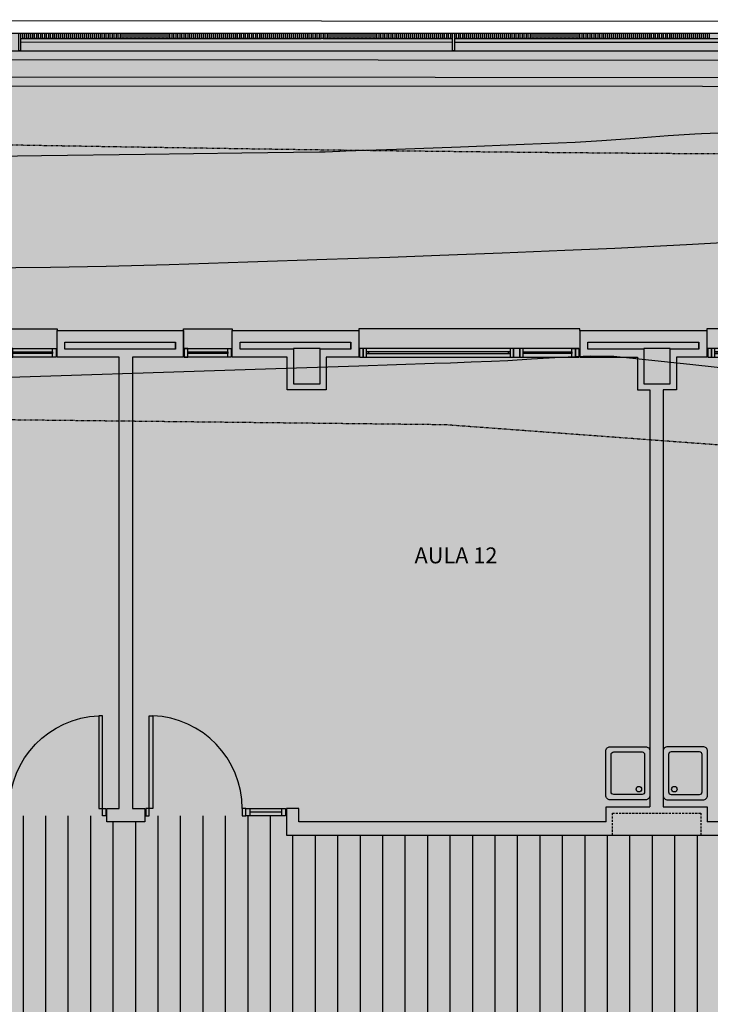
# Model space of a CAD drawing. Units: millimetres. Extents: x -201846312 to 140522578, y -754639227 to 124955.
# Drawn here: x 41208 to 41989, y 121649 to 122761 of the extents above; entities that cross this region are included whole.
import ezdxf
from ezdxf.enums import TextEntityAlignment as Align

# ---------------------------------------------------------------- set-up
doc = ezdxf.new("R2010")
doc.units = ezdxf.units.MM
for name, pattern in [('1-1', [0]), ('RAYA-2', [6, 3, -3]), ('TRAZOS2', [0.375, 0.25, -0.125])]:
    doc.linetypes.add(name, pattern=pattern)
for name, color, linetype in [('0-CARPI', 8, 'Continuous'), ('0-MUROS', 5, 'Continuous'), ('0-PILAR', 11, 'Continuous'), ('0-SANIT', 41, 'Continuous'), ('2', 9, 'Continuous'), ('A-ALFEIZAR', 131, 'Continuous'), ('A-bordillo', 40, 'Continuous'), ('A-CAMARA', 8, 'Continuous'), ('A-CERRAJERIA', 22, 'Continuous'), ('A-tramas suelo', 253, 'Continuous'), ('A-vegetacion', 52, 'Continuous'), ('BORDILLOS', 10, 'Continuous'), ('CAMB_PEND', 41, 'Continuous'), ('CARP-EXTERIOR', 131, 'Continuous'), ('CARP-INTERIOR', 111, 'Continuous'), ('CURVAS MENORES', 42, 'Continuous'), ('D-TEXTO', 7, 'Continuous')]:
    doc.layers.add(name, color=color, linetype=linetype)
doc.styles.add('ROMANS', font='romans.shx')
pattern_1 = [(82.5, (-83252.308, -124283.873), (-14.295254, 13.3901396), [0, -15.4432, 0, -17.272, 0, -16.51]), (52.5, (-83252.308, -124283.873), (-7.560437, 32.989314), [0, -8.3312, 0, -13.9192, 0, -5.334]), (12.5, (-83261.144, -124292.71), (22.331993, 22.4132925), [0, -5.08, 0, -18.288, 0, -23.876]), (2.5, (-83261.144, -124292.71), (15.2912444, 27.9020313), [0, -2.54, 0, -11.9888, 0, -13.716])]

# ---------------------------------------------------------------- blocks, each defined once
blk = doc.blocks.new('P-1H-105')
for p, q in [((8, 0), (0, 0)), ((0, 0), (0, -4)), ((8, -4), (8, 0)), ((0, -4), (8, -4)), ((8, -4), (113, -4)), ((8, -8), (8, -4)), ((113, -8), (8, -8)), ((113, -4), (113, -8)), ((0, -109), (0, -113)), ((8, -109), (0, -109)), ((8, -113), (8, -109)), ((0, -113), (8, -113))]:
    blk.add_line(p, q)
blk.add_arc((8, -4), 105, 270, 357.8184)
blk = doc.blocks.new('P-1HM-160')
blk.add_line((-154, 4), (-117.5, 4))
for points in [[(-158, 0), (-113, 0), (-113, 8), (-158, 8)], [(-158, 0), (-154, 0), (-154, 8), (-158, 8)], [(-117.5, 0), (-113, 0), (-113, 8), (-117.5, 8)]]:
    blk.add_lwpolyline(points, close=True)
at = {"xscale": -1, "rotation": 270}
blk.add_blockref('P-1H-105', (0, 0), dxfattribs=at)
blk = doc.blocks.new('V5-planta')
at = {"layer": '0-MUROS'}
for p, q in [((-55, 0), (-55, 30)), ((0, 0), (0, 30))]:
    blk.add_line(p, q, dxfattribs=at)
at = {"layer": 'A-ALFEIZAR'}
for p, q in [((-55, 32), (0, 32)), ((-55, 30), (-55, 32)), ((0, 32), (0, 30))]:
    blk.add_line(p, q, dxfattribs=at)
at = {"layer": 'A-CAMARA'}
for p, q in [((-64, 9), (-64, 17)), ((9, 9), (9, 17))]:
    blk.add_line(p, q, dxfattribs=at)
at = {"layer": 'CARP-EXTERIOR'}
for p, q in [((-48, 6), (-48, 4)), ((-7, 6), (-7, 4))]:
    blk.add_line(p, q, dxfattribs=at)
for points in [[(-54, 10), (-1, 10)], [(-1, 0), (-54, 0)]]:
    blk.add_lwpolyline(points, dxfattribs=at)
for points in [[(-54, 10), (-54, 0), (-50, 0), (-50, 10)], [(-50, 6), (-5, 6), (-5, 4), (-50, 4)], [(-1, 10), (-1, 0), (-5, 0), (-5, 10)]]:
    blk.add_lwpolyline(points, close=True, dxfattribs=at)
blk = doc.blocks.new('V-250')
at = {"layer": 'A-ALFEIZAR'}
for p, q in [((0, 32), (-250, 32)), ((-250, 32), (-250, 30)), ((0, 30), (0, 32))]:
    blk.add_line(p, q, dxfattribs=at)
at = {"layer": 'A-CAMARA'}
for p, q in [((-259, 9), (-259, 17)), ((9, 9), (9, 17))]:
    blk.add_line(p, q, dxfattribs=at)
at = {"layer": 'CARP-EXTERIOR'}
for p, q in [((-239, 6), (-239, 4)), ((-80.9, 6), (-80.9, 4)), ((-61.9, 6), (-61.9, 4)), ((-11, 6), (-11, 4))]:
    blk.add_line(p, q, dxfattribs=at)
for points in [[(-1, 10), (-249, 10)], [(-249, 0), (-1, 0)]]:
    blk.add_lwpolyline(points, dxfattribs=at)
for points in [[(-249, 10), (-249, 0), (-245, 0), (-245, 10)], [(-245, 10), (-245, 0), (-241, 0), (-241, 10)], [(-78.9, 6), (-241, 6), (-241, 4), (-78.9, 4)], [(-78.9, 10), (-78.9, 0), (-74.9, 0), (-74.9, 10)], [(-74.9, 10), (-74.9, 0), (-67.9, 0), (-67.9, 10)], [(-67.9, 10), (-67.9, 0), (-63.9, 0), (-63.9, 10)], [(-63.9, 6), (-9, 6), (-9, 4), (-63.9, 4)], [(-5, 10), (-5, 0), (-9, 0), (-9, 10)], [(-1, 10), (-1, 0), (-5, 0), (-5, 10)]]:
    blk.add_lwpolyline(points, close=True, dxfattribs=at)
blk = doc.blocks.new('base planta baja')
at = {"layer": 'A-tramas suelo'}
h = blk.add_hatch(dxfattribs=at)
h.set_pattern_fill('ANSI31', color=256, scale=8, angle=45, style=0)
h.set_pattern_definition([(90, (55766.502, -16970.483), (-25.4, 5e-15), [])])
h.paths.add_polyline_path([(-1759, -610), (-1759, -588), (-1919, -588), (-1919, -595), (-1962, -595), (-1962, -588), (-2122, -588), (-2122, -610), (-2959, -610), (-2959, -588), (-3119, -588), (-3119, -595), (-3162, -595), (-3162, -588), (-3322, -588), (-3322, -610), (-3748, -610), (-3748, -577), (-3983, -577), (-3983, -610), (-4012, -610), (-4012, -603), (-4172, -603), (-4172, -827), (-4135, -827), (-4135, -881), (-4171, -881), (-4171, -1375), (-3983, -1375), (-3983, -2030), (-4005.6, -2030), (-4005.6, -2190), (-3983, -2190), (-3983, -2525), (-4005, -2525), (-4005, -2685), (-3983, -2685), (-3983, -2732), (-3775.5, -2732), (-3322, -2732), (-3322, -2754), (-3162, -2754), (-3162, -2732), (-3027, -2732), (-3027, -2754), (-2867, -2754), (-2867, -2747), (-2814, -2747), (-2814, -2754), (-2654, -2754), (-2654, -2732), (-2422.2, -2732), (-2422.2, -2754), (-2262.2, -2754), (-2262.2, -2747), (-2219.2, -2747), (-2219.2, -2754), (-2059.2, -2754), (-2059.2, -2732), (-1890, -2732), (-1890, -3025), (-1113, -3025), (-1113, -577), (-1333, -577), (-1333, -610)])
h.paths.add_polyline_path([(-1333, -830), (-1333, -1160), (-1333, -2512), (-1962, -2512), (-1962, -2497), (-2122, -2497), (-2122, -2512), (-2959, -2512), (-2959, -2497), (-3322, -2497), (-3322, -2512), (-3748, -2512), (-3748, -830), (-3322, -830), (-3322, -845), (-2959, -845), (-2959, -830), (-2122, -830), (-2122, -845), (-1962, -845), (-1962, -830)], flags=16)
h.paths.add_polyline_path([(-1805.6, -2811.8), (-1805.6, -2961.5), (-1805.6, -3016.3), (-1881.7, -3016.3), (-1881.7, -2961.5), (-1881.7, -2811.8)], flags=16)
h.paths.add_polyline_path([(-1811.2, -2814.8), (-1811.2, -2825.6), (-1856.8, -2825.6), (-1856.8, -2814.8)], flags=0)
h.paths.add_polyline_path([(-1424.1, -3005, 0.018383), (-1420.5, -3003.1), (-1418.6, -3006, -0.276838), (-1480.4, -3005.4), (-1473.9, -3000.2), (-1473.9, -2966.5), (-1424.1, -2966.5)], flags=16)
h.paths.add_polyline_path([(-1499.1, -3005, 0.018383), (-1495.5, -3003.1), (-1493.6, -3006, -0.276838), (-1555.4, -3005.4), (-1548.9, -3000.2), (-1548.9, -2966.5), (-1499.1, -2966.5)], flags=16)
h.paths.add_polyline_path([(-1574.1, -3005, 0.018383), (-1570.5, -3003.1), (-1568.6, -3006, -0.276838), (-1630.4, -3005.4), (-1623.9, -3000.2), (-1623.9, -2966.5), (-1574.1, -2966.5)], flags=16)
h.paths.add_polyline_path([(-1649.1, -3005, 0.018383), (-1645.5, -3003.1), (-1643.6, -3006, -0.276838), (-1705.4, -3005.4), (-1698.9, -3000.2), (-1698.9, -2966.5), (-1649.1, -2966.5)], flags=16)
h.paths.add_polyline_path([(-1811.2, -2947.6), (-1811.2, -2958.4), (-1856.8, -2958.4), (-1856.8, -2947.6)], flags=0)
h.paths.add_polyline_path([(-1724.1, -3005, 0.018383), (-1720.5, -3003.1), (-1718.6, -3006, -0.276838), (-1780.4, -3005.4), (-1773.9, -3000.2), (-1773.9, -2966.5), (-1724.1, -2966.5)], flags=16)
at = {"layer": 'A-vegetacion', "true_color": 0x757500}
h = blk.add_hatch(dxfattribs=at)
h.set_pattern_fill('AR-SAND', color=56, scale=0.4, angle=45, style=0)
h.set_pattern_definition(pattern_1)
h.paths.add_polyline_path([(-2504.1, 265.9), (-5030.8, 266.6), (-5030.8, 246.6), (-2504.1, 245.9)])
h = blk.add_hatch(dxfattribs=at)
h.set_pattern_fill('AR-SAND', color=56, scale=0.4, angle=45, style=0)
h.set_pattern_definition(pattern_1)
h.paths.add_polyline_path([(-180, 265.3), (-2504.1, 265.9), (-2504.1, 245.9), (-180, 245.3)])
at = {"layer": '0-MUROS'}
for p, q in [((-3218.3, -40), (-3075.4, -40)), ((-3218.3, -70), (-3218.3, -40)), ((-3075.4, -40), (-3075.4, -70)), ((-3020.4, -40), (-2877.3, -40)), ((-3020.4, -70), (-3020.4, -40)), ((-2877.3, -40), (-2877.3, -70)), ((-2627.3, -40), (-2483.6, -40)), ((-2627.3, -40), (-2627.3, -70)), ((-2483.6, -40), (-2483.6, -70)), ((-3148, -70), (-3218.3, -70)), ((-3148, -580), (-3148, -70)), ((-3075.4, -70), (-3133, -70)), ((-3133, -70), (-3133, -580)), ((-2958, -70), (-3020.4, -70)), ((-2958, -107), (-2958, -70)), ((-2877.3, -70), (-2914, -70)), ((-2914, -70), (-2914, -107)), ((-2627.3, -70), (-2562, -70)), ((-2562, -70), (-2562, -107)), ((-2483.6, -70), (-2518, -70)), ((-2518, -70), (-2518, -107)), ((-2914, -107), (-2958, -107)), ((-2562, -107), (-2548, -107)), ((-2548, -107), (-2548, -578)), ((-2518, -107), (-2533, -107)), ((-2533, -107), (-2533, -578)), ((-3162, -595), (-3162, -580)), ((-3162, -580), (-3148, -580)), ((-3133, -580), (-3119, -580)), ((-3119, -580), (-3119, -595)), ((-2945, -580), (-2959, -580)), ((-2959, -580), (-2959, -610)), ((-2945, -595), (-2945, -580)), ((-3119, -595), (-3162, -595)), ((-2597.5, -595), (-2945, -595)), ((-2136, -595), (-2483.5, -595)), ((-2959, -610), (-2122, -610))]:
    blk.add_line(p, q, dxfattribs=at)
for points in [[(-2597.5, -595), (-2597.5, -578), (-2548, -578)], [(-2533, -578), (-2483.5, -578), (-2483.5, -595)]]:
    blk.add_lwpolyline(points, dxfattribs=at)
at = {"layer": '0-PILAR'}
for points in [[(-2951, -100), (-2921, -100), (-2921, -60), (-2951, -60)], [(-2555, -100), (-2525, -100), (-2525, -60), (-2555, -60)]]:
    blk.add_lwpolyline(points, close=True, dxfattribs=at)
at = {"layer": '0-SANIT'}
for points in [[(-2593, -510), (-2553, -510, -0.414214), (-2548, -515), (-2548, -565, -0.414214), (-2553, -570), (-2593, -570, -0.414214), (-2598, -565), (-2598, -515, -0.414214)], [(-2488, -510), (-2528, -510, 0.414214), (-2533, -515), (-2533, -565, 0.414214), (-2528, -570), (-2488, -570, 0.414214), (-2483, -565), (-2483, -515, 0.414214)], [(-2589, -516), (-2557, -516, -0.414214), (-2554, -519), (-2554, -561, -0.414214), (-2557, -564), (-2589, -564, -0.414214), (-2592, -561), (-2592, -519, -0.414214)], [(-2492, -516), (-2524, -516, 0.414214), (-2527, -519), (-2527, -561, 0.414214), (-2524, -564), (-2492, -564, 0.414214), (-2489, -561), (-2489, -519, 0.414214)]]:
    blk.add_lwpolyline(points, format="xyb", close=True, dxfattribs=at)
for centre in [(-2560.5, -558), (-2520.5, -558)]:
    blk.add_circle(centre, 3.1, dxfattribs=at)
at = {"layer": '2'}
for p, q in [((-10662.1, 298.1), (570, 295.1)), ((-10612.1, 278.1), (170, 275.2))]:
    blk.add_line(p, q, dxfattribs=at)
at = {"layer": 'A-bordillo'}
for points in [[(-10882.8, -2085), (-10882.2, 268.2), (-180, 265.3), (-180, 245.3), (-10624.5, 248.1)], [(220, 263.2), (220, 235.2), (-10614.5, 238.1)]]:
    blk.add_lwpolyline(points, dxfattribs=at)
at = {"layer": 'A-CAMARA'}
blk.add_lwpolyline([(-3209.3, -53), (-3084.4, -53), (-3084.4, -61), (-3209.3, -61)], close=True, dxfattribs=at)
for points in [[(-2951, -61), (-3011.4, -61), (-3011.4, -53), (-2886.3, -53), (-2886.3, -61), (-2921, -61)], [(-2555, -61), (-2618.3, -61), (-2618.3, -53), (-2492.6, -53), (-2492.6, -61), (-2525, -61)]]:
    blk.add_lwpolyline(points, dxfattribs=at)
at = {"layer": 'A-CAMARA', "linetype": 'TRAZOS2', "ltscale": 10}
blk.add_lwpolyline([(-2590.5, -610), (-2590.5, -585), (-2490.5, -585), (-2490.5, -610)], dxfattribs=at)
at = {"layer": 'A-CERRAJERIA'}
for p, q in [((-3259.6, 290.1), (-2919.6, 290)), ((-2917.6, 290), (-2771.1, 290)), ((-2769.1, 290), (-2280.6, 289.9)), ((-3259.6, 286.1), (-2771.1, 286)), ((-2769.1, 286), (-2280.6, 285.9))]:
    blk.add_line(p, q, dxfattribs=at)
for points in [[(-3259.6, 296.1), (-3259.6, 276.1), (-3261.6, 276.1), (-3261.6, 296.1)], [(-3255.1, 296.1), (-3255.1, 290.1), (-3257.1, 290.1), (-3257.1, 296.1)], [(-3250.6, 296.1), (-3250.6, 290.1), (-3252.6, 290.1), (-3252.6, 296.1)], [(-3246.1, 296.1), (-3246.1, 290.1), (-3248.1, 290.1), (-3248.1, 296.1)], [(-3241.6, 296.1), (-3241.6, 290.1), (-3243.6, 290.1), (-3243.6, 296.1)], [(-3237.1, 296.1), (-3237.1, 290.1), (-3239.1, 290.1), (-3239.1, 296.1)], [(-3232.6, 296.1), (-3232.6, 290.1), (-3234.6, 290.1), (-3234.6, 296.1)], [(-3228.1, 296.1), (-3228.1, 290.1), (-3230.1, 290.1), (-3230.1, 296.1)], [(-3223.6, 296.1), (-3223.6, 290.1), (-3225.6, 290.1), (-3225.6, 296.1)], [(-3219.1, 296.1), (-3219.1, 290.1), (-3221.1, 290.1), (-3221.1, 296.1)], [(-3214.6, 296.1), (-3214.6, 290.1), (-3216.6, 290.1), (-3216.6, 296.1)], [(-3210.1, 296.1), (-3210.1, 290.1), (-3212.1, 290.1), (-3212.1, 296.1)], [(-3205.6, 296.1), (-3205.6, 290.1), (-3207.6, 290.1), (-3207.6, 296.1)], [(-3201.1, 296.1), (-3201.1, 290.1), (-3203.1, 290.1), (-3203.1, 296.1)], [(-3196.6, 296.1), (-3196.6, 290.1), (-3198.6, 290.1), (-3198.6, 296.1)], [(-3192.1, 296.1), (-3192.1, 290.1), (-3194.1, 290.1), (-3194.1, 296.1)], [(-3187.6, 296.1), (-3187.6, 290.1), (-3189.6, 290.1), (-3189.6, 296.1)], [(-3183.1, 296.1), (-3183.1, 290.1), (-3185.1, 290.1), (-3185.1, 296.1)], [(-3178.6, 296.1), (-3178.6, 290.1), (-3180.6, 290.1), (-3180.6, 296.1)], [(-3174.1, 296.1), (-3174.1, 290.1), (-3176.1, 290.1), (-3176.1, 296.1)], [(-3169.6, 296.1), (-3169.6, 290.1), (-3171.6, 290.1), (-3171.6, 296.1)], [(-3165.1, 296.1), (-3165.1, 290.1), (-3167.1, 290.1), (-3167.1, 296.1)], [(-3160.6, 296.1), (-3160.6, 290.1), (-3162.6, 290.1), (-3162.6, 296.1)], [(-3156.1, 296.1), (-3156.1, 290.1), (-3158.1, 290.1), (-3158.1, 296.1)], [(-3151.6, 296.1), (-3151.6, 290.1), (-3153.6, 290.1), (-3153.6, 296.1)], [(-3147.1, 296.1), (-3147.1, 290.1), (-3149.1, 290.1), (-3149.1, 296.1)], [(-3142.6, 296.1), (-3142.6, 290.1), (-3144.6, 290.1), (-3144.6, 296.1)], [(-3138.1, 296.1), (-3138.1, 290.1), (-3140.1, 290.1), (-3140.1, 296.1)], [(-3133.6, 296.1), (-3133.6, 290.1), (-3135.6, 290.1), (-3135.6, 296.1)], [(-3129.1, 296.1), (-3129.1, 290.1), (-3131.1, 290.1), (-3131.1, 296.1)], [(-3124.6, 296.1), (-3124.6, 290.1), (-3126.6, 290.1), (-3126.6, 296.1)], [(-3120.1, 296.1), (-3120.1, 290.1), (-3122.1, 290.1), (-3122.1, 296.1)], [(-3115.6, 296.1), (-3115.6, 290.1), (-3117.6, 290.1), (-3117.6, 296.1)], [(-3111.1, 296.1), (-3111.1, 290.1), (-3113.1, 290.1), (-3113.1, 296.1)], [(-3106.6, 296.1), (-3106.6, 290.1), (-3108.6, 290.1), (-3108.6, 296.1)], [(-3102.1, 296.1), (-3102.1, 290.1), (-3104.1, 290.1), (-3104.1, 296.1)], [(-3097.6, 296.1), (-3097.6, 290.1), (-3099.6, 290.1), (-3099.6, 296.1)], [(-3093.1, 296.1), (-3093.1, 290.1), (-3095.1, 290.1), (-3095.1, 296.1)], [(-3088.6, 296.1), (-3088.6, 290.1), (-3090.6, 290.1), (-3090.6, 296.1)], [(-3084.1, 296.1), (-3084.1, 290.1), (-3086.1, 290.1), (-3086.1, 296.1)], [(-3079.6, 296.1), (-3079.6, 290.1), (-3081.6, 290.1), (-3081.6, 296.1)], [(-3075.1, 296.1), (-3075.1, 290.1), (-3077.1, 290.1), (-3077.1, 296.1)], [(-3070.6, 296.1), (-3070.6, 290.1), (-3072.6, 290.1), (-3072.6, 296.1)], [(-3066.1, 296.1), (-3066.1, 290.1), (-3068.1, 290.1), (-3068.1, 296.1)], [(-3061.6, 296.1), (-3061.6, 290.1), (-3063.6, 290.1), (-3063.6, 296.1)], [(-3057.1, 296.1), (-3057.1, 290.1), (-3059.1, 290.1), (-3059.1, 296.1)], [(-3052.6, 296.1), (-3052.6, 290.1), (-3054.6, 290.1), (-3054.6, 296.1)], [(-3048.1, 296.1), (-3048.1, 290.1), (-3050.1, 290.1), (-3050.1, 296.1)], [(-3043.6, 296.1), (-3043.6, 290.1), (-3045.6, 290.1), (-3045.6, 296.1)], [(-3039.1, 296.1), (-3039.1, 290.1), (-3041.1, 290.1), (-3041.1, 296.1)], [(-3034.6, 296.1), (-3034.6, 290.1), (-3036.6, 290.1), (-3036.6, 296.1)], [(-3030.1, 296.1), (-3030.1, 290.1), (-3032.1, 290.1), (-3032.1, 296.1)], [(-3025.6, 296.1), (-3025.6, 290.1), (-3027.6, 290.1), (-3027.6, 296.1)], [(-3021.1, 296.1), (-3021.1, 290.1), (-3023.1, 290.1), (-3023.1, 296.1)], [(-3016.6, 296.1), (-3016.6, 290.1), (-3018.6, 290.1), (-3018.6, 296.1)], [(-3012.1, 296.1), (-3012.1, 290.1), (-3014.1, 290.1), (-3014.1, 296.1)], [(-3007.6, 296.1), (-3007.6, 290.1), (-3009.6, 290.1), (-3009.6, 296.1)], [(-3003.1, 296.1), (-3003.1, 290.1), (-3005.1, 290.1), (-3005.1, 296.1)], [(-2998.6, 296), (-2998.6, 290), (-3000.6, 290.1), (-3000.6, 296.1)], [(-2994.1, 296), (-2994.1, 290), (-2996.1, 290), (-2996.1, 296)], [(-2989.6, 296), (-2989.6, 290), (-2991.6, 290), (-2991.6, 296)], [(-2985.1, 296), (-2985.1, 290), (-2987.1, 290), (-2987.1, 296)], [(-2980.6, 296), (-2980.6, 290), (-2982.6, 290), (-2982.6, 296)], [(-2976.1, 296), (-2976.1, 290), (-2978.1, 290), (-2978.1, 296)], [(-2971.6, 296), (-2971.6, 290), (-2973.6, 290), (-2973.6, 296)], [(-2967.1, 296), (-2967.1, 290), (-2969.1, 290), (-2969.1, 296)], [(-2962.6, 296), (-2962.6, 290), (-2964.6, 290), (-2964.6, 296)], [(-2958.1, 296), (-2958.1, 290), (-2960.1, 290), (-2960.1, 296)], [(-2953.6, 296), (-2953.6, 290), (-2955.6, 290), (-2955.6, 296)], [(-2949.1, 296), (-2949.1, 290), (-2951.1, 290), (-2951.1, 296)], [(-2944.6, 296), (-2944.6, 290), (-2946.6, 290), (-2946.6, 296)], [(-2940.1, 296), (-2940.1, 290), (-2942.1, 290), (-2942.1, 296)], [(-2935.6, 296), (-2935.6, 290), (-2937.6, 290), (-2937.6, 296)], [(-2931.1, 296), (-2931.1, 290), (-2933.1, 290), (-2933.1, 296)], [(-2926.6, 296), (-2926.6, 290), (-2928.6, 290), (-2928.6, 296)], [(-2922.1, 296), (-2922.1, 290), (-2924.1, 290), (-2924.1, 296)], [(-2917.6, 296), (-2917.6, 290), (-2919.6, 290), (-2919.6, 296)], [(-2913.1, 296), (-2913.1, 290), (-2915.1, 290), (-2915.1, 296)], [(-2908.6, 296), (-2908.6, 290), (-2910.6, 290), (-2910.6, 296)], [(-2904.1, 296), (-2904.1, 290), (-2906.1, 290), (-2906.1, 296)], [(-2899.6, 296), (-2899.6, 290), (-2901.6, 290), (-2901.6, 296)], [(-2895.1, 296), (-2895.1, 290), (-2897.1, 290), (-2897.1, 296)], [(-2890.6, 296), (-2890.6, 290), (-2892.6, 290), (-2892.6, 296)], [(-2886.1, 296), (-2886.1, 290), (-2888.1, 290), (-2888.1, 296)], [(-2881.6, 296), (-2881.6, 290), (-2883.6, 290), (-2883.6, 296)], [(-2877.1, 296), (-2877.1, 290), (-2879.1, 290), (-2879.1, 296)], [(-2872.6, 296), (-2872.6, 290), (-2874.6, 290), (-2874.6, 296)], [(-2868.1, 296), (-2868.1, 290), (-2870.1, 290), (-2870.1, 296)], [(-2863.6, 296), (-2863.6, 290), (-2865.6, 290), (-2865.6, 296)], [(-2859.1, 296), (-2859.1, 290), (-2861.1, 290), (-2861.1, 296)], [(-2854.6, 296), (-2854.6, 290), (-2856.6, 290), (-2856.6, 296)], [(-2850.1, 296), (-2850.1, 290), (-2852.1, 290), (-2852.1, 296)], [(-2845.6, 296), (-2845.6, 290), (-2847.6, 290), (-2847.6, 296)], [(-2841.1, 296), (-2841.1, 290), (-2843.1, 290), (-2843.1, 296)], [(-2836.6, 296), (-2836.6, 290), (-2838.6, 290), (-2838.6, 296)], [(-2832.1, 296), (-2832.1, 290), (-2834.1, 290), (-2834.1, 296)], [(-2827.6, 296), (-2827.6, 290), (-2829.6, 290), (-2829.6, 296)], [(-2823.1, 296), (-2823.1, 290), (-2825.1, 290), (-2825.1, 296)], [(-2818.6, 296), (-2818.6, 290), (-2820.6, 290), (-2820.6, 296)], [(-2814.1, 296), (-2814.1, 290), (-2816.1, 290), (-2816.1, 296)], [(-2809.6, 296), (-2809.6, 290), (-2811.6, 290), (-2811.6, 296)], [(-2805.1, 296), (-2805.1, 290), (-2807.1, 290), (-2807.1, 296)], [(-2800.6, 296), (-2800.6, 290), (-2802.6, 290), (-2802.6, 296)], [(-2796.1, 296), (-2796.1, 290), (-2798.1, 290), (-2798.1, 296)], [(-2791.6, 296), (-2791.6, 290), (-2793.6, 290), (-2793.6, 296)], [(-2787.1, 296), (-2787.1, 290), (-2789.1, 290), (-2789.1, 296)], [(-2782.6, 296), (-2782.6, 290), (-2784.6, 290), (-2784.6, 296)], [(-2778.1, 296), (-2778.1, 290), (-2780.1, 290), (-2780.1, 296)], [(-2773.6, 296), (-2773.6, 290), (-2775.6, 290), (-2775.6, 296)], [(-2769.1, 296), (-2769.1, 276), (-2771.1, 276), (-2771.1, 296)], [(-2764.6, 296), (-2764.6, 290), (-2766.6, 290), (-2766.6, 296)], [(-2760.1, 296), (-2760.1, 290), (-2762.1, 290), (-2762.1, 296)], [(-2755.6, 296), (-2755.6, 290), (-2757.6, 290), (-2757.6, 296)], [(-2751.1, 296), (-2751.1, 290), (-2753.1, 290), (-2753.1, 296)], [(-2746.6, 296), (-2746.6, 290), (-2748.6, 290), (-2748.6, 296)], [(-2742.1, 296), (-2742.1, 290), (-2744.1, 290), (-2744.1, 296)], [(-2737.6, 296), (-2737.6, 290), (-2739.6, 290), (-2739.6, 296)], [(-2733.1, 296), (-2733.1, 290), (-2735.1, 290), (-2735.1, 296)], [(-2728.6, 296), (-2728.6, 290), (-2730.6, 290), (-2730.6, 296)], [(-2724.1, 296), (-2724.1, 290), (-2726.1, 290), (-2726.1, 296)], [(-2719.6, 296), (-2719.6, 290), (-2721.6, 290), (-2721.6, 296)], [(-2715.1, 296), (-2715.1, 290), (-2717.1, 290), (-2717.1, 296)], [(-2710.6, 296), (-2710.6, 290), (-2712.6, 290), (-2712.6, 296)], [(-2706.1, 296), (-2706.1, 290), (-2708.1, 290), (-2708.1, 296)], [(-2701.6, 296), (-2701.6, 290), (-2703.6, 290), (-2703.6, 296)], [(-2697.1, 296), (-2697.1, 290), (-2699.1, 290), (-2699.1, 296)], [(-2692.6, 296), (-2692.6, 290), (-2694.6, 290), (-2694.6, 296)], [(-2688.1, 296), (-2688.1, 290), (-2690.1, 290), (-2690.1, 296)], [(-2683.6, 296), (-2683.6, 290), (-2685.6, 290), (-2685.6, 296)], [(-2679.1, 296), (-2679.1, 290), (-2681.1, 290), (-2681.1, 296)], [(-2674.6, 296), (-2674.6, 290), (-2676.6, 290), (-2676.6, 296)], [(-2670.1, 296), (-2670.1, 290), (-2672.1, 290), (-2672.1, 296)], [(-2665.6, 296), (-2665.6, 290), (-2667.6, 290), (-2667.6, 296)], [(-2661.1, 296), (-2661.1, 290), (-2663.1, 290), (-2663.1, 296)], [(-2656.6, 296), (-2656.6, 290), (-2658.6, 290), (-2658.6, 296)], [(-2652.1, 296), (-2652.1, 290), (-2654.1, 290), (-2654.1, 296)], [(-2647.6, 296), (-2647.6, 290), (-2649.6, 290), (-2649.6, 296)], [(-2643.1, 296), (-2643.1, 290), (-2645.1, 290), (-2645.1, 296)], [(-2638.6, 296), (-2638.6, 290), (-2640.6, 290), (-2640.6, 296)], [(-2634.1, 296), (-2634.1, 290), (-2636.1, 290), (-2636.1, 296)], [(-2629.6, 295.9), (-2629.6, 289.9), (-2631.6, 290), (-2631.6, 296)], [(-2625.1, 295.9), (-2625.1, 289.9), (-2627.1, 289.9), (-2627.1, 295.9)], [(-2620.6, 295.9), (-2620.6, 289.9), (-2622.6, 289.9), (-2622.6, 295.9)], [(-2616.1, 295.9), (-2616.1, 289.9), (-2618.1, 289.9), (-2618.1, 295.9)], [(-2611.6, 295.9), (-2611.6, 289.9), (-2613.6, 289.9), (-2613.6, 295.9)], [(-2607.1, 295.9), (-2607.1, 289.9), (-2609.1, 289.9), (-2609.1, 295.9)], [(-2602.6, 295.9), (-2602.6, 289.9), (-2604.6, 289.9), (-2604.6, 295.9)], [(-2598.1, 295.9), (-2598.1, 289.9), (-2600.1, 289.9), (-2600.1, 295.9)], [(-2593.6, 295.9), (-2593.6, 289.9), (-2595.6, 289.9), (-2595.6, 295.9)], [(-2589.1, 295.9), (-2589.1, 289.9), (-2591.1, 289.9), (-2591.1, 295.9)], [(-2584.6, 295.9), (-2584.6, 289.9), (-2586.6, 289.9), (-2586.6, 295.9)], [(-2580.1, 295.9), (-2580.1, 289.9), (-2582.1, 289.9), (-2582.1, 295.9)], [(-2575.6, 295.9), (-2575.6, 289.9), (-2577.6, 289.9), (-2577.6, 295.9)], [(-2571.1, 295.9), (-2571.1, 289.9), (-2573.1, 289.9), (-2573.1, 295.9)], [(-2566.6, 295.9), (-2566.6, 289.9), (-2568.6, 289.9), (-2568.6, 295.9)], [(-2562.1, 295.9), (-2562.1, 289.9), (-2564.1, 289.9), (-2564.1, 295.9)], [(-2557.6, 295.9), (-2557.6, 289.9), (-2559.6, 289.9), (-2559.6, 295.9)], [(-2553.1, 295.9), (-2553.1, 289.9), (-2555.1, 289.9), (-2555.1, 295.9)], [(-2548.6, 295.9), (-2548.6, 289.9), (-2550.6, 289.9), (-2550.6, 295.9)], [(-2544.1, 295.9), (-2544.1, 289.9), (-2546.1, 289.9), (-2546.1, 295.9)], [(-2539.6, 295.9), (-2539.6, 289.9), (-2541.6, 289.9), (-2541.6, 295.9)], [(-2535.1, 295.9), (-2535.1, 289.9), (-2537.1, 289.9), (-2537.1, 295.9)], [(-2530.6, 295.9), (-2530.6, 289.9), (-2532.6, 289.9), (-2532.6, 295.9)], [(-2526.1, 295.9), (-2526.1, 289.9), (-2528.1, 289.9), (-2528.1, 295.9)], [(-2521.6, 295.9), (-2521.6, 289.9), (-2523.6, 289.9), (-2523.6, 295.9)], [(-2517.1, 295.9), (-2517.1, 289.9), (-2519.1, 289.9), (-2519.1, 295.9)], [(-2512.6, 295.9), (-2512.6, 289.9), (-2514.6, 289.9), (-2514.6, 295.9)], [(-2508.1, 295.9), (-2508.1, 289.9), (-2510.1, 289.9), (-2510.1, 295.9)], [(-2503.6, 295.9), (-2503.6, 289.9), (-2505.6, 289.9), (-2505.6, 295.9)], [(-2499.1, 295.9), (-2499.1, 289.9), (-2501.1, 289.9), (-2501.1, 295.9)], [(-2494.6, 295.9), (-2494.6, 289.9), (-2496.6, 289.9), (-2496.6, 295.9)], [(-2490.1, 295.9), (-2490.1, 289.9), (-2492.1, 289.9), (-2492.1, 295.9)], [(-2485.6, 295.9), (-2485.6, 289.9), (-2487.6, 289.9), (-2487.6, 295.9)], [(-2481.1, 295.9), (-2481.1, 289.9), (-2483.1, 289.9), (-2483.1, 295.9)]]:
    blk.add_lwpolyline(points, close=True, dxfattribs=at)
at = {"layer": 'CARP-EXTERIOR'}
for name, p in [('V5-planta', (-3218.3, -70)), ('V5-planta', (-3020.4, -70)), ('V-250', (-2627.3, -70)), ('V-250', (-2233.6, -70))]:
    blk.add_blockref(name, p, dxfattribs=at)
at = {"layer": 'CARP-INTERIOR'}
blk.add_blockref('P-1HM-160', (-3163, -588), dxfattribs=at)
at = {"layer": 'CARP-INTERIOR', "xscale": -1}
blk.add_blockref('P-1HM-160', (-3118, -588), dxfattribs=at)
at = {"layer": 'D-TEXTO', "style": 'ROMANS'}
blk.add_text('AULA 12', height=18, dxfattribs=at).set_placement((-2767.3, -302.9), align=Align.CENTER)

msp = doc.modelspace()

# ---------------------------------------------------------------- hatches: boundary and pattern name
at = {"true_color": 0xc7c7c7}
msp.add_hatch(color=9, dxfattribs=at).paths.add_polyline_path([(33556.5, 122748), (46142.5, 122744.6), (46138.7, 114802.7), (33554.7, 114799.3)])

# ---------------------------------------------------------------- linework, layer by layer
at = {"layer": 'BORDILLOS', "linetype": '1-1'}
msp.add_lwpolyline([(36787.4, 114788), (35082.6, 114786.9), (33542.6, 114787.3), (33543.9, 116151.6), (33544, 118512.6), (33545.4, 120520.9), (33544.5, 122760), (34788.3, 122761.1), (37034.6, 122759.7), (39321.9, 122760), (41549.4, 122759.6), (44433.1, 122758.1), (46154.5, 122756.6), (46151.9, 120674.9), (46152.4, 118668.4), (46148.9, 116468.7), (46150.8, 114790.7), (43986.2, 114791.7), (41268.2, 114789.8), (39551.2, 114790), (39150.7, 114787.8), (36787.4, 114788)], dxfattribs=at)
at = {"layer": 'CAMB_PEND', "linetype": 'RAYA-2', "ltscale": 0.2, "flags": 128}
for points in [[(36416, 114942.3), (38405.2, 114971.5), (40215.3, 114921.8), (42227.9, 114936.1), (44173, 114913.1), (45723.4, 115034.8), (45736, 115092.2), (45748.3, 115149.7), (45760.4, 115207.3), (45772.2, 115264.9), (45783.8, 115322.6), (45795.2, 115380.4), (45806.3, 115438.2), (45817.2, 115496.1), (45827.9, 115554), (45838.3, 115612), (45848.5, 115670.1), (45858.5, 115728.2), (45868.2, 115786.3), (45877.6, 115844.5), (45886.9, 115902.8), (45895.9, 115961.1), (45904.6, 116019.4), (45913.1, 116077.8), (45921.4, 116136.2), (45929.4, 116194.7), (45937.2, 116253.2), (45944.7, 116311.7), (45952, 116370.3), (45959.1, 116428.9), (45965.9, 116487.5), (45972.5, 116546.2), (45978.8, 116604.9), (45984.9, 116663.6), (45990.7, 116722.3), (45996.3, 116781.1), (46001.7, 116839.9), (46006.6, 116898.7), (46011.1, 116957.6), (46015.1, 117016.5), (46018.7, 117075.4), (46021.8, 117134.4), (46024.5, 117193.4), (46026.8, 117252.5), (46028.8, 117311.5), (46030.4, 117370.6), (46031.7, 117429.7), (46032.7, 117488.8), (46033.4, 117548), (46033.9, 117607.1), (46034.1, 117666.3), (46034.1, 117725.5), (46034, 117784.6), (46033.6, 117843.8), (46033.1, 117903), (46032.5, 117962.2), (46031.8, 118021.4), (46031, 118080.6), (46030.2, 118139.7), (46029.3, 118198.9), (46028.4, 118258), (46027.5, 118317.2), (46026.6, 118376.3), (46025.8, 118435.4), (46024.9, 118494.7), (46023.9, 118554.1), (46022.7, 118613.4), (46021.4, 118672.7), (46019.9, 118732), (46018.3, 118791.3), (46016.6, 118850.6), (46014.8, 118909.9), (46012.8, 118969.2), (46010.8, 119028.5), (46008.7, 119087.8), (46006.5, 119147), (46004.3, 119206.3), (46001.9, 119265.6), (45999.6, 119324.9), (45997.1, 119384.1), (45994.7, 119443.4), (45992.2, 119502.7), (45989.7, 119562), (45987.2, 119621.2), (45984.7, 119680.5), (45982.1, 119739.8), (45979.6, 119799), (45977.2, 119858.3), (45974.7, 119917.6), (45972.3, 119976.9), (45969.9, 120036.1), (45967.6, 120095.4), (45965.3, 120154.7), (45963.2, 120214), (45961.1, 120273.3), (45959, 120332.6), (45957.1, 120391.9), (45955.3, 120451.1), (45953.6, 120510.5), (45952, 120569.8), (45950.7, 120627.7), (45949.7, 120685.6), (45949, 120743.5), (45948.6, 120801.4), (45948.4, 120859.4), (45948.4, 120917.3), (45948.5, 120975.3), (45948.8, 121033.2), (45949.2, 121091.2), (45949.5, 121149.2), (45949.9, 121207.1), (45950.3, 121265.1), (45950.6, 121323.1), (45950.8, 121381), (45950.9, 121439), (45950.7, 121496.9), (45950.4, 121554.8), (45949.9, 121612.7), (45949, 121670.6), (45947.8, 121728.5), (45946.3, 121786.3), (45944.4, 121844.2), (45942, 121902), (45939.2, 121959.7), (45935.9, 122017.5), (45932.1, 122075.2), (45929.8, 122132.3), (45929, 122194.7), (45927.2, 122258.8), (45921.8, 122321.2), (45910.4, 122378.4), (45890.5, 122426.9), (45859.5, 122463.3), (45815.1, 122484), (45758.4, 122496.3), (45701.4, 122507.6), (45644.3, 122518), (45587.1, 122527.4), (45529.7, 122536.1), (45472.2, 122543.8), (45414.5, 122550.8), (45356.7, 122557.1), (45298.8, 122562.6), (45240.7, 122567.5), (45182.6, 122571.8), (45124.4, 122575.4), (45066, 122578.5), (45007.6, 122581.1), (44949.1, 122583.3), (44890.6, 122584.9), (44832, 122586.2), (44773.3, 122587.2), (44714.5, 122587.8), (44655.8, 122588.1), (44597, 122588.2), (44538.1, 122588.1), (44479.3, 122587.9), (44420.4, 122587.5), (44361.5, 122587), (44302.6, 122586.5), (44243.8, 122586), (44184.9, 122585.5), (44126, 122585.1), (44067.2, 122584.8), (44008.5, 122584.6), (43949.7, 122584.7), (43891, 122585), (43832.4, 122585.5), (43773.8, 122586.3), (43715.3, 122587.5), (43656.9, 122589.1), (43597, 122590.9), (43537.1, 122592.5), (43477.2, 122594), (43417.3, 122595.4), (43357.4, 122596.7), (43297.5, 122597.8), (43237.6, 122598.9), (43177.7, 122599.9), (43117.8, 122600.8), (43057.9, 122601.6), (42998, 122602.4), (42938, 122603), (42878.1, 122603.6), (42818.2, 122604.2), (42758.3, 122604.7), (42698.4, 122605.2), (42638.4, 122605.6), (42578.5, 122606), (42518.6, 122606.3), (42458.7, 122606.7), (42398.7, 122607), (42338.8, 122607.3), (42278.9, 122607.7), (42219, 122608), (42159, 122608.3), (42099.1, 122608.7), (42039.2, 122609.1), (41979.3, 122609.5), (41919.3, 122609.9), (41859.4, 122610.4), (41799.5, 122610.9), (41739.6, 122611.5), (41679.7, 122612.2), (41619.7, 122612.9), (41559.8, 122613.7), (41501.2, 122614.5), (41442.6, 122615.4), (41384, 122616.3), (41325.4, 122617.2), (41266.8, 122618.2), (41208.2, 122619.2), (41149.6, 122620.2), (41091, 122621.3), (41032.4, 122622.3), (40973.8, 122623.4), (40915.2, 122624.5), (40856.6, 122625.6), (40798, 122626.7), (40739.4, 122627.9), (40680.8, 122629), (40622.2, 122630.1), (40563.6, 122631.2), (40505, 122632.3), (40446.4, 122633.4), (40387.8, 122634.5), (40329.2, 122635.6), (40270.6, 122636.7), (40212, 122637.7), (40153.4, 122638.7), (40094.8, 122639.7), (40036.2, 122640.6), (39977.6, 122641.5), (39919, 122642.4), (39860.4, 122643.2), (39801.8, 122644), (39743.2, 122644.8), (39684.6, 122645.4), (39626, 122646.1), (39567.4, 122646.7), (39508.8, 122647.2), (39450.2, 122647.6), (39391.6, 122648), (39332.9, 122648.4), (39273.6, 122648.6), (39214.2, 122648.9), (39154.9, 122649.1), (39095.5, 122649.2), (39036.2, 122649.3), (38976.8, 122649.4), (38917.5, 122649.4), (38858.1, 122649.4), (38798.8, 122649.4), (38739.4, 122649.3), (38680.1, 122649.2), (38620.7, 122649), (38561.4, 122648.8), (38502, 122648.5), (38442.7, 122648.2), (38383.3, 122647.9), (38324, 122647.5), (38264.6, 122647.1), (38205.3, 122646.6), (38145.9, 122646.1), (38086.6, 122645.6), (38027.2, 122645), (37967.9, 122644.4), (37908.5, 122643.7), (37849.2, 122643), (37789.9, 122642.2), (37730.5, 122641.5), (37671.2, 122640.6), (37611.8, 122639.8), (37552.5, 122638.9), (37493.2, 122637.9), (37433.8, 122636.9), (37374.5, 122635.9), (37315.2, 122634.8)], [(36447.5, 115300.5), (38358, 115356.1), (40176.9, 115358), (42207.8, 115370.6), (44050.6, 115375.6), (45451.9, 115325), (45465.5, 116892.7), (45534.7, 118626), (45592.6, 120516.2), (45555.8, 121816.2), (45436.2, 122276.2), (43665.6, 122157.6), (41689.3, 122303.4), (39328.7, 122329.9), (37240.8, 122250), (34517.3, 122172), (34460.6, 122162.3), (34405.1, 122138), (34353.4, 122101.9), (34308.2, 122056.7), (34272.2, 122004.9), (34248, 121949.3), (34238.4, 121892.6), (34237.6, 121833.4), (34238.3, 121774.2), (34240.3, 121715.2), (34243.6, 121656.3), (34248, 121597.6), (34253.6, 121538.9), (34260.1, 121480.2), (34267.6, 121421.7), (34275.9, 121363.2), (34284.9, 121304.7), (34294.5, 121246.3), (34304.7, 121188), (34315.3, 121129.7), (34326.3, 121071.4), (34337.6, 121013.1), (34349, 120954.8), (34360.5, 120896.5), (34372.1, 120838.2), (34383.5, 120779.9), (34394.8, 120721.6), (34405.8, 120663.2), (34416.4, 120604.8), (34426.5, 120546.3), (34436.2, 120487.8), (34445.2, 120429.2), (34453.4, 120370.6), (34460.9, 120311.8), (34467.4, 120253), (34473.5, 120195), (34479.7, 120136.9), (34486, 120078.9), (34492.5, 120020.8), (34499, 119962.7), (34505.6, 119904.7), (34512.3, 119846.6), (34518.9, 119788.5), (34525.5, 119730.3), (34532.1, 119672.2), (34538.7, 119614.1), (34545.2, 119555.9), (34551.5, 119497.7), (34557.8, 119439.6), (34563.8, 119381.4), (34569.7, 119323.2), (34575.5, 119265), (34580.9, 119206.7), (34586.2, 119148.5), (34591.1, 119090.3), (34595.8, 119032), (34600.1, 118973.7), (34604.1, 118915.5), (34607.8, 118857.2), (34611, 118798.9), (34613.8, 118740.6), (34616.2, 118682.3), (34618.1, 118624), (34619.6, 118565.6), (34620.5, 118507.3), (34620.9, 118449), (34620.7, 118390.6), (34619.9, 118332.2), (34618.6, 118273.9), (34616.6, 118215.5), (34614, 118156.6), (34610.9, 118097.7), (34607.2, 118038.7), (34603.1, 117979.9), (34598.4, 117921), (34593.2, 117862.2), (34587.5, 117803.4), (34581.3, 117744.7), (34574.5, 117686), (34567.3, 117627.3), (34559.5, 117568.8), (34551.3, 117510.3), (34542.5, 117451.9), (34533.2, 117393.6), (34523.5, 117335.3), (34513.2, 117277.2), (34502.4, 117219.2), (34491.2, 117161.3), (34479.4, 117103.5), (34467.2, 117045.9), (34454.4, 116988.4), (34441.2, 116931), (34427.5, 116873.8), (34413.2, 116816.7), (34398.5, 116759.8), (34383.4, 116703.1), (34367.7, 116646.5), (34351.5, 116590.2), (34334.9, 116534), (34317.8, 116478)]]:
    msp.add_lwpolyline(points, dxfattribs=at)
at = {"layer": 'CURVAS MENORES'}
for points in [[(41998.2, 122633, 68960), (41988.6, 122632.6, 68960), (41979, 122632.2, 68960), (41971.3, 122631.8, 68960), (41971.3, 122631.8, 68960), (41941.3, 122629.7, 68960), (41903.7, 122627, 68960), (41866.1, 122624.4, 68960), (41836.1, 122622.5, 68960), (41836.1, 122622.5, 68960), (41778.6, 122620, 68960), (41706.4, 122617.2, 68960), (41634.2, 122614.5, 68960), (41576.7, 122612.4, 68960), (41576.7, 122612.4, 68960), (41570.1, 122612.1, 68960), (41561.8, 122611.8, 68960), (41553.6, 122611.6, 68960), (41547, 122611.4, 68960), (41547, 122611.4, 68960), (41459.5, 122610.2, 68960), (41349.9, 122608.7, 68960), (41233, 122607.1, 68960), (41123.4, 122605.6, 68960)], [(42063.4, 122512.4, 68940), (41961.9, 122506.8, 68940), (41881, 122502.6, 68940), (41881, 122502.6, 68940), (41824.6, 122500.4, 68940), (41753.8, 122497.5, 68940), (41683.1, 122494.8, 68940), (41626.6, 122492.6, 68940), (41626.6, 122492.6, 68940), (41555.5, 122490.1, 68940), (41466.2, 122487.1, 68940), (41377, 122484.2, 68940), (41305.8, 122482.2, 68940), (41305.8, 122482.2, 68940), (41243, 122481.1, 68940), (41164.4, 122480.3, 68940), (41085.7, 122479.3, 68940), (41023, 122478.2, 68940), (41023, 122478.2, 68940), (40922.9, 122475, 68940), (40797.5, 122470.5, 68940), (40672, 122466, 68940)], [(41149.6, 122355.7, 68920), (41255, 122359, 68920), (41370.6, 122362.8, 68920), (41486.2, 122366.6, 68920), (41591.6, 122370.1, 68920), (41676.6, 122372.9, 68920), (41676.6, 122372.9, 68920), (41695.2, 122373.6, 68920), (41718.4, 122374.5, 68920), (41741.6, 122375.4, 68920), (41760.2, 122376.2, 68920), (41760.2, 122376.2, 68920), (41786.7, 122377.8, 68920), (41820.1, 122380, 68920), (41853.4, 122381.4, 68920), (41879.9, 122380.9, 68920), (41879.9, 122380.9, 68920), (41969.2, 122371.7, 68920), (42076, 122359.9, 68920)]]:
    msp.add_polyline3d(points, dxfattribs=at)

# ---------------------------------------------------------------- block references
at = {"layer": '0-CARPI'}
msp.add_blockref('base planta baja', (44468.7, 122449.8), dxfattribs=at)

doc.saveas('drawing.dxf')
